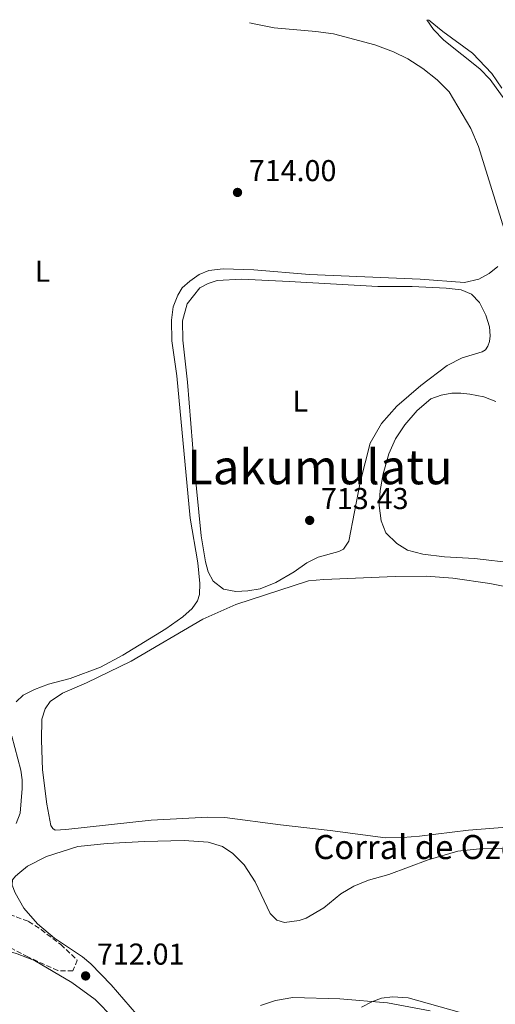
# Model space of a CAD drawing. Units: metres. Extents: x 621619 to 625087, y 4699420 to 4701794.
# Drawn here: x 623566 to 623724, y 4701443 to 4701770 of the extents above; entities that cross this region are included whole.
import ezdxf
from ezdxf.enums import TextEntityAlignment as Align

# ---------------------------------------------------------------- set-up
doc = ezdxf.new("R2010")
doc.units = ezdxf.units.M
doc.header["$MEASUREMENT"] = 0
doc.linetypes.add('DGN Style 3', pattern=[2.435890702152634, 1.739921930109024, -0.6959687720436097])
for name, color, linetype, lineweight in [('corral', 7, 'Continuous', 0), ('Cota de punto acotado terreno', 7, 'Continuous', 0), ('Curva de nivel intermedia', 30, 'Continuous', 0), ('Etiqueta de uso rústico', 92, 'Continuous', 0), ('Línea de cambio de uso (parcela vista)', 92, 'Continuous', 0), ('Punto acotado terreno (símbolo)', 7, 'Continuous', 0), ('Texto de Área (paraje) menor', 7, 'Continuous', 0), ('Zona arbolada', 92, 'DGN Style 3', 0)]:
    doc.layers.add(name, color=color, linetype=linetype, lineweight=lineweight)
doc.styles.add('Style-Arial', font='arial.ttf')

# ---------------------------------------------------------------- blocks, each defined once
blk = doc.blocks.new('5PATER')
at = {"layer": 'Punto acotado terreno (símbolo)', "linetype": 'Continuous', "lineweight": 0}
h = blk.add_hatch(color=51, dxfattribs=at)
edge = h.paths.add_edge_path()
edge.add_ellipse((0, 0), major_axis=(-0.1095731443231308, -0.1110710700762829), ratio=0.9994222409660317, start_angle=0, end_angle=360)

msp = doc.modelspace()

# ---------------------------------------------------------------- linework, layer by layer
at = {"layer": 'Curva de nivel intermedia', "color": 30, "linetype": 'Continuous', "lineweight": 0, "elevation": 710.0000000000001, "flags": 128}
for points in [[(623727.0900000012, 4701743.42), (623722.27, 4701750.189999999), (623718.800000001, 4701753.759999999), (623706.8800000009, 4701763.27), (623703.4100000019, 4701766.83), (623701.2000000011, 4701770.09)], [(623645.8600000005, 4701442.51), (623650.8, 4701444.140000001), (623656.6500000019, 4701445.15), (623672.24, 4701444.679999998), (623688.1499999999, 4701443.409999998), (623702.2600000007, 4701440.730000001)]]:
    msp.add_lwpolyline(points, dxfattribs=at)
at = {"layer": 'Línea de cambio de uso (parcela vista)', "color": 92, "linetype": 'Continuous', "lineweight": 0}
for points in [[(623642.1900000004, 4701769.039999999, 713.4100000000036), (623643.7000000002, 4701768.67, 713.4199999999983), (623650.4000000004, 4701767.430000001, 713.4700000000012), (623664.2199999997, 4701766.17, 713.529999999999), (623670.1900000004, 4701765.359999999, 713.4700000000012), (623683.8499999996, 4701761.75, 713.3600000000006), (623690.0700000003, 4701759.42, 713.1999999999972), (623694.8799999999, 4701757.050000001, 713.029999999999), (623699.9000000004, 4701753.92, 713.029999999999), (623704.6399999997, 4701750.16, 713.25), (623708.6500000004, 4701746.08, 713.4199999999983), (623715.8099999996, 4701733.91, 713.6900000000023), (623718.4000000004, 4701727.949999999, 713.75), (623727.8899999997, 4701697.289999999, 714.1399999999995)], [(623726.1399999997, 4701747.33, 709.8300000000019), (623722.8399999999, 4701752.220000001, 709.7700000000042), (623716.4199999999, 4701758.970000001, 709.6000000000058), (623706.5300000003, 4701766.180000001, 709.7700000000042), (623701.79, 4701770.100000001, 709.9499999999972)], [(623724.7599999999, 4701688.08, 714.1399999999995), (623721.9800000006, 4701685.699999999, 714.25), (623718.4600000001, 4701683.850000001, 714.3000000000029), (623713.7400000002, 4701682.710000001, 714.3600000000006), (623698.9600000001, 4701683.880000001, 714.029999999999), (623662.1500000004, 4701685.439999999, 713.529999999999), (623643.6299999999, 4701687.01, 713.529999999999), (623633.4400000004, 4701687.289999999, 713.5800000000019), (623628.6100000005, 4701686.710000001, 713.5800000000019), (623625.4199999999, 4701685.369999999, 713.6900000000023), (623622.3399999999, 4701683.220000001, 713.6900000000023), (623619.8399999999, 4701680.970000001, 713.6900000000023), (623618.3700000001, 4701678.58, 713.6399999999995), (623616.8399999999, 4701674.67, 713.529999999999), (623616.2599999999, 4701670.279999999, 713.4199999999983), (623616.3700000001, 4701663.34, 713.3099999999977), (623617.9800000006, 4701651.76, 713.1399999999995), (623622.4000000004, 4701604.41, 713.0899999999965), (623624.9600000001, 4701589.58, 713.3600000000006), (623625.7100000001, 4701582.779999999, 713.529999999999), (623625.5899999999, 4701579.050000001, 713.6399999999995), (623624.8499999996, 4701576.960000001, 713.6399999999995), (623623.1399999997, 4701574.380000001, 713.6900000000023), (623619.9900000002, 4701571.630000001, 713.75), (623614.3499999996, 4701567.640000001, 713.8600000000006), (623599.9900000002, 4701558.939999999, 713.8600000000006), (623592.6100000005, 4701554.9, 713.9100000000036), (623582.5300000003, 4701551.17, 713.9100000000036), (623575.2599999999, 4701549.230000001, 714.029999999999), (623570.5999999996, 4701547.529999999, 714.3000000000029), (623566.8300000001, 4701545.66, 714.4700000000012), (623564.54, 4701543.380000001, 714.5200000000042)], [(623637.5999999996, 4701580.109999999, 714.0899999999965), (623633.5899999999, 4701580.890000001, 714.0899999999965), (623630.0499999998, 4701583.470000001, 713.8600000000006), (623628.3899999997, 4701586.57, 713.5899999999965), (623627.5700000003, 4701589.970000001, 713.5899999999965), (623626.1600000003, 4701598.58, 713.3099999999977), (623623.8200000003, 4701622.140000001, 713.3099999999977), (623621.5099999999, 4701649.640000001, 713.2599999999949), (623619.9600000001, 4701663.560000001, 713.529999999999), (623619.8600000005, 4701670.01, 713.529999999999), (623621.4100000003, 4701675.619999999, 713.529999999999), (623625.7000000002, 4701680.99, 713.4199999999983), (623628.3899999997, 4701682.439999999, 713.4799999999959), (623631.4600000001, 4701683.390000001, 713.4799999999959), (623639.4800000006, 4701683.880000001, 713.529999999999), (623655.3700000001, 4701683.130000001, 713.9199999999983), (623684.8899999997, 4701681.460000001, 713.8099999999977), (623696.2699999996, 4701681.430000001, 713.8099999999977), (623707.6399999997, 4701680.859999999, 713.8600000000006), (623712.5599999996, 4701680.34, 714.029999999999), (623716.0499999998, 4701678.859999999, 714.029999999999), (623718.7100000001, 4701676.130000001, 714.029999999999), (623720.8099999996, 4701671.880000001, 714.029999999999), (623722.0099999999, 4701668.01, 714.029999999999), (623722.2699999996, 4701665.01, 714.029999999999), (623722.0199999996, 4701663.180000001, 714.029999999999), (623721.4600000001, 4701661.630000001, 713.9700000000012), (623720.7400000002, 4701660.42, 713.9700000000012), (623719.6100000005, 4701659.720000001, 713.9199999999983), (623712.9100000003, 4701657.74, 713.6399999999995), (623707.9100000003, 4701655.130000001, 713.529999999999), (623699.1399999997, 4701648.57, 713.1999999999972), (623691.25, 4701641.67, 712.6999999999972), (623686.1299999999, 4701635.9, 712.6499999999943), (623682.3600000005, 4701629.350000001, 712.6499999999943), (623679.0099999999, 4701616.300000001, 712.6999999999972), (623675.2199999997, 4701596.779999999, 713.4199999999983), (623673.4800000006, 4701594.140000001, 713.6999999999972), (623671.9199999999, 4701593.42, 713.8099999999977), (623665.0800000001, 4701591.460000001, 713.8600000000006), (623661.2400000002, 4701589.619999999, 714.029999999999), (623657.04, 4701586.640000001, 714.0899999999965), (623650.9800000006, 4701583.09, 714.1399999999995), (623645.7100000001, 4701580.970000001, 714.0899999999965), (623641.5999999996, 4701580.25, 714.0899999999965), (623637.5999999996, 4701580.109999999, 714.0899999999965)], [(623730.4299999997, 4701589.52, 711.8800000000047), (623717.0199999996, 4701591.039999999, 712.0399999999936), (623707.0199999996, 4701591.640000001, 712.3699999999953), (623699.8600000005, 4701592.430000001, 712.4799999999959), (623694.79, 4701593.76, 712.5399999999936), (623691.1600000003, 4701596.050000001, 712.6499999999943), (623687.5999999996, 4701599.550000001, 712.7100000000065), (623686.0099999999, 4701603.51, 712.7100000000065), (623685.3099999996, 4701608.609999999, 712.7100000000065), (623685.6900000004, 4701613.67, 712.6499999999943), (623686.6299999999, 4701619.210000001, 712.6499999999943), (623688.5599999996, 4701625.77, 712.5899999999965), (623690.7300000006, 4701630.810000001, 712.5899999999965), (623693.8600000005, 4701635.449999999, 712.6499999999943), (623697.9299999997, 4701640.27, 712.6499999999943), (623702.4800000006, 4701644.060000001, 712.6499999999943), (623705.9600000001, 4701645.300000001, 712.7100000000065), (623709.5, 4701645.99, 712.7100000000065), (623712.4800000006, 4701645.930000001, 712.7100000000065), (623715.5099999999, 4701645.67, 712.7100000000065), (623720.2100000001, 4701644.75, 712.5899999999965), (623724.1500000004, 4701643.180000001, 712.5399999999936)], [(623727.7300000006, 4701501.800000001, 713.3699999999953), (623715.0199999996, 4701500.77, 713.7599999999949), (623698.7199999997, 4701498.74, 713.7599999999949), (623693.25, 4701498.27, 713.8099999999977), (623687.4000000004, 4701498.25, 713.8099999999977), (623668.9800000006, 4701500.640000001, 713.6999999999972), (623652.4600000001, 4701502.560000001, 713.0899999999965), (623633.9299999997, 4701504.99, 712.820000000007), (623628.3200000003, 4701505.08, 713.0399999999936), (623609.4800000006, 4701504.050000001, 713.7599999999949), (623581.0700000003, 4701500.949999999, 713.9799999999959), (623577.5300000003, 4701500.789999999, 713.9799999999959), (623576.7199999997, 4701501.279999999, 714.029999999999), (623576.1299999999, 4701502.350000001, 714.1399999999995), (623574.7400000002, 4701509.369999999, 714.3699999999953), (623573.2800000003, 4701520.779999999, 714.3699999999953), (623572.9299999997, 4701530.65, 714.25), (623573.1299999999, 4701537.609999999, 713.9799999999959), (623574.1600000003, 4701541.109999999, 713.8699999999953), (623575.9100000003, 4701543.470000001, 713.8699999999953), (623579.9800000006, 4701546.27, 713.8699999999953), (623587.9900000002, 4701549.74, 713.6999999999972), (623602.7800000003, 4701556.91, 713.5399999999936), (623626.6500000004, 4701570.869999999, 713.5899999999965), (623637.6299999999, 4701575.699999999, 713.6999999999972), (623661.8600000005, 4701583.58, 713.7599999999949), (623666.9299999997, 4701584.100000001, 713.6999999999972), (623690.6399999997, 4701585.029999999, 713.7599999999949), (623700.9900000002, 4701585.119999999, 713.7599999999949), (623709.8499999996, 4701584.49, 713.7599999999949), (623722.1699999999, 4701582.730000001, 713.7599999999949), (623736.1100000005, 4701579.960000001, 713.8099999999977)], [(623563.0899999999, 4701531.949999999, 714.6300000000047), (623566.1299999999, 4701520.730000001, 714.6900000000023), (623566.5099999999, 4701517.529999999, 714.7400000000052), (623566.5999999996, 4701514.59, 714.7400000000052), (623565.8600000005, 4701506.430000001, 714.8600000000006), (623564.5899999999, 4701502.960000001, 714.9100000000036)], [(623565.7199999997, 4701486.65, 714.6199999999953), (623568.3399999999, 4701488.82, 714.5899999999965), (623574.6200000001, 4701492.060000001, 714.1999999999972), (623585.0199999996, 4701495.310000001, 713.6999999999972), (623594.8200000003, 4701496.32, 713.0899999999965), (623607.2300000006, 4701497.01, 712.5399999999936), (623620.4699999997, 4701497.32, 712.0399999999936), (623628.4100000003, 4701496.720000001, 711.8800000000047), (623633.1600000003, 4701495.369999999, 711.820000000007), (623636.6500000004, 4701493.039999999, 711.7700000000042), (623640.4400000004, 4701489.199999999, 711.4900000000052), (623644.0999999996, 4701483.539999999, 710.9400000000023), (623649.0899999999, 4701473.029999999, 710.7700000000042), (623651.2599999999, 4701470.869999999, 710.7100000000065), (623653.8600000005, 4701470.09, 710.7100000000065), (623658.75, 4701470.699999999, 710.7100000000065), (623661.0499999998, 4701471.460000001, 710.7100000000065), (623666.9699999997, 4701474.9, 710.820000000007), (623672.54, 4701479.550000001, 710.8800000000047), (623676.8700000001, 4701482.16, 710.8800000000047), (623681.7999999998, 4701484.09, 710.9400000000023), (623688.5700000003, 4701486.039999999, 711.2700000000042), (623701.6500000004, 4701490.949999999, 711.6499999999943), (623711.4600000001, 4701493.810000001, 711.6499999999943), (623718.75, 4701494.59, 711.7700000000042), (623726.1900000004, 4701494.699999999, 711.820000000007)], [(623604.5899999999, 4701439.58, 711.0500000000029), (623596.2000000002, 4701449.41, 711.5399999999936), (623589.3499999996, 4701456.390000001, 711.929999999993), (623586.6699999999, 4701458.699999999, 712.2100000000065), (623577.2699999996, 4701464.859999999, 713.2599999999949), (623571.7000000002, 4701469.640000001, 713.6499999999943), (623567.0599999996, 4701474.850000001, 714.029999999999), (623564.2000000002, 4701479.91, 714.4799999999959), (623563.25, 4701482.49, 714.6399999999995), (623563.2999999998, 4701484.300000001, 714.6399999999995), (623564.2999999998, 4701485.49, 714.6399999999995), (623565.7199999997, 4701486.65, 714.6199999999953)], [(623414.3267999999, 4701450.756999999, 712.4391000000034), (623424.8600000005, 4701452.27, 712.529999999999), (623430.5, 4701453.74, 712.529999999999), (623445.8499999996, 4701459.220000001, 712.2599999999949), (623452.9900000002, 4701460.939999999, 712.529999999999), (623474.4100000003, 4701462.199999999, 713.0899999999965), (623479.5199999996, 4701462.82, 713.3600000000006), (623489.7699999996, 4701464.84, 713.8000000000029), (623503.9000000004, 4701469.26, 714.25), (623508.5, 4701470.180000001, 714.25), (623514.7400000002, 4701470.859999999, 714.0800000000019), (623526.3099999996, 4701471.180000001, 713.5800000000019), (623534.9900000002, 4701470, 713.1399999999995), (623539.6200000001, 4701468.180000001, 712.9799999999959), (623549.5800000001, 4701462.850000001, 712.4799999999959), (623552.6799999997, 4701461.92, 712.4799999999959), (623560.2699999996, 4701461.109999999, 712.2599999999949), (623564.8499999996, 4701459.710000001, 712.029999999999), (623570.6100000005, 4701457.460000001, 711.9799999999959), (623583.1200000001, 4701450.180000001, 711.5399999999936), (623590.8300000001, 4701444.449999999, 710.9799999999959), (623596.9000000004, 4701438.32, 710.6499999999943)], [(623712.7400000002, 4701440.09, 710.0500000000029), (623695, 4701445.039999999, 709.9900000000052), (623689.7300000006, 4701445.359999999, 709.9900000000052), (623686.1399999997, 4701444.960000001, 710.0500000000029), (623682.8700000001, 4701443.720000001, 709.9900000000052), (623679.4600000001, 4701441.949999999, 709.9400000000023)]]:
    msp.add_polyline3d(points, dxfattribs=at)
at = {"layer": 'Zona arbolada', "color": 92, "linetype": 'DGN Style 3', "lineweight": 0}
msp.add_polyline3d([(623562.3200000003, 4701472.77, 718.5099999999949), (623568.6900000004, 4701470.449999999, 718.1399999999995), (623572.8399999999, 4701467.710000001, 718.0399999999936), (623579.3700000001, 4701462.779999999, 717.9199999999983), (623584.8899999997, 4701457.609999999, 717.6999999999972), (623583.4500000002, 4701453.99, 717.8099999999977), (623578.4400000004, 4701454.07, 717.9199999999983), (623568.4500000002, 4701458.67, 717.9199999999983), (623550.7300000006, 4701467.91, 718.2299999999959)], dxfattribs=at)
msp.add_polyline3d([(623562.3200000003, 4701472.77, 718.5099999999949), (623568.6900000004, 4701470.449999999, 718.1399999999995), (623572.8399999999, 4701467.710000001, 718.0399999999936), (623579.3700000001, 4701462.779999999, 717.9199999999983), (623584.8899999997, 4701457.609999999, 717.6999999999972), (623583.4500000002, 4701453.99, 717.8099999999977), (623578.4400000004, 4701454.07, 717.9199999999983), (623568.4500000002, 4701458.67, 717.9199999999983), (623550.7300000006, 4701467.91, 718.2299999999959)], dxfattribs=at)

# ---------------------------------------------------------------- block references
at = {"layer": 'Punto acotado terreno (símbolo)', "color": 7, "linetype": 'Continuous', "lineweight": 0, "xscale": 10, "yscale": 10, "zscale": 10}
for p in [(623638.1999999981, 4701712.689999999, 714), (623662.2100000007, 4701603.710000002, 713.4299999999935), (623587.6600000006, 4701452.32, 712.0099999999949)]:
    msp.add_blockref('5PATER', p, dxfattribs=at)

# ---------------------------------------------------------------- texts
at = {"layer": 'corral', "color": 7, "linetype": 'Continuous', "lineweight": 0, "style": 'Style-Arial'}
msp.add_text('Corral de Ozcoidi', height=8, dxfattribs=at).set_placement((623663.4499999996, 4701491.149999999, 712.3999999999943))
at = {"layer": 'Cota de punto acotado terreno', "color": 7, "linetype": 'Continuous', "lineweight": 0, "style": 'Style-Arial'}
for s, p in [('714.00', (623641.9499999993, 4701716.439999999, 714)), ('713.43', (623665.9600000018, 4701607.460000001, 713.429999999993)), ('712.01', (623591.4099999996, 4701456.07, 712.0099999999949))]:
    msp.add_text(s, height=7.000000000000002, dxfattribs=at).set_placement(p)
at = {"layer": 'Etiqueta de uso rústico', "color": 92, "linetype": 'Continuous', "lineweight": 0, "style": 'Style-Arial'}
for p in [(623573.321420379, 4701686.49001, 714.6600000000036), (623659.0914203797, 4701643.340009999, 712.9499999999972)]:
    msp.add_text('L', height=7.000000000000002, dxfattribs=at).set_placement(p, align=Align.MIDDLE_CENTER)
at = {"layer": 'Texto de Área (paraje) menor', "color": 7, "linetype": 'Continuous', "lineweight": 0, "style": 'Style-Arial'}
msp.add_text('Lakumulatu', height=11.5, dxfattribs=at).set_placement((623665.6235475761, 4701621.460010001, 713.1100000000006), align=Align.MIDDLE_CENTER)

doc.saveas('drawing.dxf')
